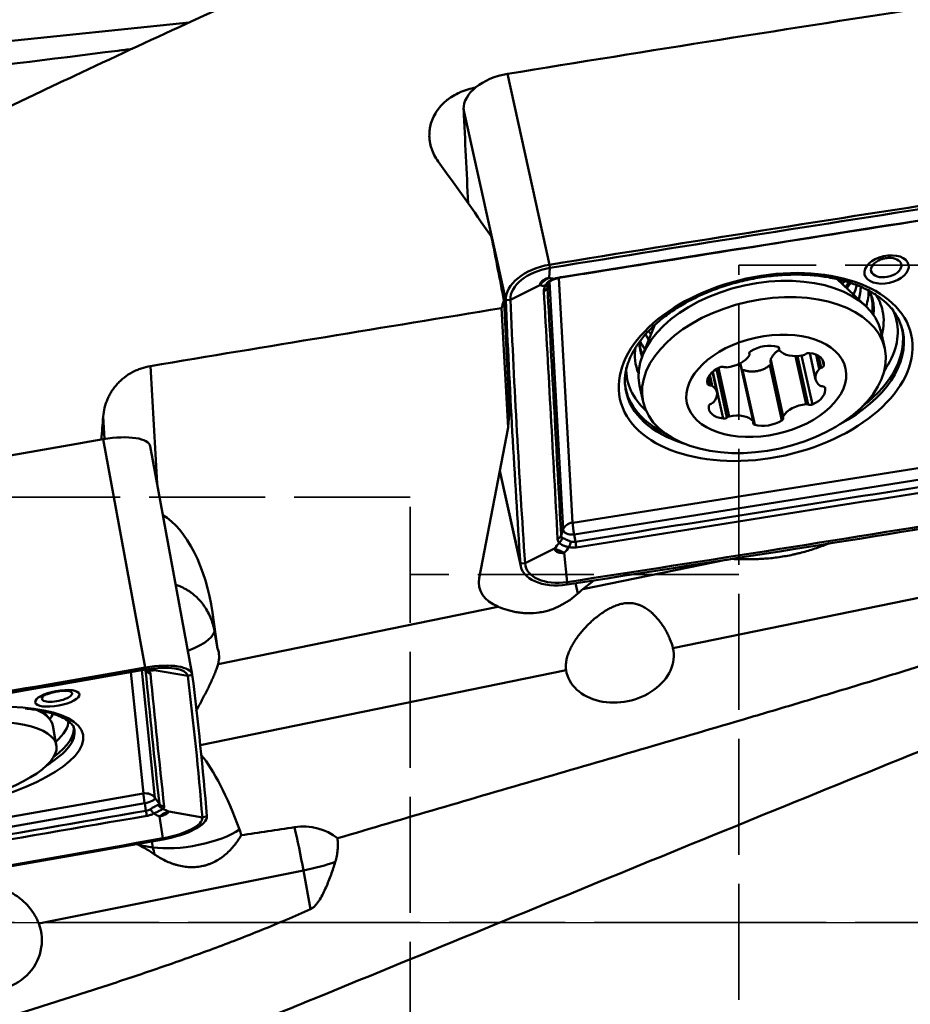
# Model space of a CAD drawing. Extents: x -35 to 108, y -52 to 80.
# Drawn here: x 51 to 74, y -2 to 23 of the extents above; entities that cross this region are included whole.
import ezdxf

# ---------------------------------------------------------------- set-up
doc = ezdxf.new("R2010")
doc.units = 0
doc.linetypes.add('DASH', pattern=[3.75, 3, -0.75])
doc.linetypes.add('LONGDASH_DASH', pattern=[10.5, 6, -0.75, 3, -0.75])
for name, color, linetype, lineweight in [('1', 4, 'Continuous', 50), ('4', 2, 'LONGDASH_DASH', 25), ('NOCUT', 7, 'Continuous', 25), ('SK3', 1, 'DASH', 35), ('SK4', 2, 'LONGDASH_DASH', 25)]:
    doc.layers.add(name, color=color, linetype=linetype, lineweight=lineweight)

msp = doc.modelspace()

# ---------------------------------------------------------------- linework, layer by layer
at = {"layer": '1'}
for p, q in [((55.279, 23.278), (44.75, 22.196)), ((63.515, 21.952), (64.603, 17.014)), ((62.382, 21.039), (63.47, 16.101)), ((64.61, 16.931), (64.59, 16.673)), ((64.61, 16.931), (64.603, 17.014)), ((64.955, 10.166), (64.599, 16.578)), ((64.841, 16.671), (65.193, 10.343)), ((64.904, 16.684), (64.908, 16.693)), ((72.786, 15.939), (72.043, 16.642)), ((63.591, 16.109), (64.353, 16.482)), ((64.576, 16.513), (64.547, 16.426)), ((63.591, 16.109), (63.47, 16.101)), ((63.361, 15.89), (63.533, 12.8)), ((67.315, 15.442), (67.006, 14.665)), ((73.273, 14.847), (73.18, 15.27)), ((70.528, 14.88), (70.542, 14.813)), ((70.535, 14.874), (70.544, 14.834)), ((69.77, 14.731), (69.774, 14.712)), ((69.778, 14.703), (69.771, 14.735)), ((70.323, 14.558), (70.646, 13.092)), ((70.964, 14.651), (71.239, 13.405)), ((71.019, 14.653), (71.296, 13.397)), ((71.122, 14.666), (71.401, 13.401)), ((71.334, 14.729), (71.484, 14.048)), ((71.5, 14.687), (71.581, 14.319)), ((71.564, 14.654), (71.632, 14.349)), ((71.666, 14.556), (71.698, 14.409)), ((54.282, 14.393), (54.451, 11.355)), ((68.918, 14.313), (69.193, 13.064)), ((68.972, 14.343), (69.249, 13.089)), ((69.543, 14.435), (69.866, 12.968)), ((69.875, 12.952), (69.553, 14.411)), ((69.598, 14.298), (69.912, 12.874)), ((70.297, 14.409), (70.611, 12.985)), ((70.319, 14.515), (70.64, 13.061)), ((68.712, 14.107), (68.759, 13.894)), ((68.749, 14.165), (68.812, 13.88)), ((68.933, 13.717), (68.818, 14.24)), ((68.823, 14.244), (69.09, 13.035)), ((66.93, 13.892), (67.023, 13.47)), ((53.09, 12.506), (53.058, 13.085)), ((62.785, 8.906), (63.533, 12.8)), ((53.06, 12.501), (54.148, 6.594)), ((55.36, 6.416), (54.272, 12.323)), ((65.202, 10.339), (75.541, 11.977)), ((63.317, 11.675), (63.858, 9.217)), ((63.319, 11.687), (63.849, 9.283)), ((75.58, 11.676), (65.241, 10.039)), ((64.955, 10.166), (64.903, 10.014)), ((65.241, 10.039), (65.274, 9.849)), ((63.969, 9.292), (64.731, 9.672)), ((65.062, 8.805), (64.985, 9.559)), ((79.689, 9.532), (67.795, 7.094)), ((63.969, 9.292), (63.849, 9.283)), ((65.466, 8.619), (69.21, 9.387)), ((65.062, 8.805), (65.063, 8.741)), ((65.275, 8.774), (65.333, 8.507)), ((65.466, 8.619), (65.748, 8.847)), ((56.03, 6.685), (63.27, 8.169)), ((56.019, 7.088), (55.887, 8.015)), ((55.937, 7.535), (55.887, 8.015)), ((55.937, 7.535), (56.019, 7.088)), ((54.1, 3.336), (53.775, 6.477)), ((54.056, 6.526), (54.398, 3.222)), ((54.136, 6.54), (54.154, 6.515)), ((54.153, 6.543), (54.148, 6.594)), ((55.246, 6.376), (54.375, 6.526)), ((55.246, 6.376), (55.362, 6.409)), ((65.031, 6.528), (55.569, 4.588)), ((51.672, 5.265), (51.516, 5.46)), ((51.846, 4.589), (51.753, 5.094)), ((43.753, 1.519), (54.092, 3.332)), ((54.131, 3.082), (43.792, 1.269)), ((54.131, 3.082), (54.164, 2.888)), ((54.398, 3.222), (54.511, 3.07)), ((55.624, 2.714), (54.753, 2.868)), ((54.605, 2.177), (54.516, 2.743)), ((55.624, 2.714), (55.74, 2.746)), ((54.344, 1.943), (54.316, 2.098)), ((54.605, 2.177), (54.607, 2.149)), ((53.986, 1.998), (54.344, 1.943)), ((58.24, 1.347), (51.392, -0.027)), ((58.421, 0.346), (58.24, 1.347))]:
    msp.add_line(p, q, dxfattribs=at)
for start, end in [(98.9988, 109.1987), (95.6558, 98.9988)]:
    msp.add_arc((73.398, 16.542), 0.65, start, end, dxfattribs=at)
for centre, major_axis, ratio, start_param, end_param in [((96.147, -465.689), (781.256, 172.16), 0.606584, 1.465372, 1.479328), ((63.564, 21.221), (1.172, 0.258), 0.606584, 1.479328, 3.036168), ((850.29, 142.375), (781.256, 172.16), 0.606584, 3.036168, 3.041153), ((60.241, 0), (-21.459, 37.797), 0.27341, 5.041053, 5.098969), ((97.235, -470.627), (-781.256, -172.16), 0.606584, 4.606964, 4.620921), ((97.237, -470.637), (-781.139, -172.134), 0.606584, 4.606964, 4.620921), ((63.019, 0), (-5.972, 38.247), 0.081574, 5.133485, 5.182311), ((73.31, 16.94), (0.39, 0.086), 0.606584, 1.95311, 6.283185), ((73.31, 16.94), (0.39, 0.086), 0.606584, 1.47235, 1.95311), ((73.31, 16.94), (0.39, 0.086), 0.606584, 1.298778, 1.47235), ((73.31, 16.94), (0.39, 0.086), 0.606584, 0, 1.298778), ((64.652, 16.283), (-1.172, -0.258), 0.606584, 4.620921, 6.177761), ((64.654, 16.273), (-1.055, -0.232), 0.606584, 4.620921, 6.177761), ((70.055, 14.581), (-3.125, -0.689), 0.606584, 3.141616, 6.28311), ((64.689, 16.84), (-0.057, 0.192), 0.344562, 2.835837, 3.15198), ((69.472, 17.639), (-3.481, -0.767), 0.606584, 2.294269, 2.315279), ((69.544, 17.316), (-3.19, -0.703), 0.606584, 2.394996, 2.43191), ((69.613, 17.002), (-3.004, -0.662), 0.606584, 2.498669, 2.562875), ((64.354, 16.463), (-0.2, -0.011), 0.793141, 2.064083, 2.832038), ((64.384, 16.594), (-0.181, 0.085), 0.587495, 2.417028, 3.212095), ((69.629, 16.927), (-2.991, -0.659), 0.606584, 2.519678, 2.595371), ((69.752, 16.37), (2.808, 0.619), 0.606584, 5.862726, 6.00341), ((69.819, 16.064), (-2.808, -0.619), 0.606584, 2.820093, 3.010159), ((69.819, 16.064), (2.809, 0.619), 0.606584, 5.961391, 6.146353), ((69.85, 15.927), (2.981, 0.657), 0.606584, 5.938713, 6.171485), ((69.959, 15.432), (3.004, 0.662), 0.606584, 0, 0.144634), ((56.549, 164.505), (-8.242, 175.175), 0.00115, 2.581625, 2.613229), ((851.378, 137.437), (-781.256, -172.16), 0.606584, 6.177761, 6.191717), ((851.38, 137.427), (-781.139, -172.134), 0.606584, 6.177761, 6.191717), ((69.942, 15.507), (2.991, 0.659), 0.606584, 0.013375, 0.028101), ((69.942, 15.507), (2.991, 0.659), 0.606584, 0, 0.013374), ((69.942, 15.507), (2.991, 0.659), 0.606584, 6.065554, 6.283185), ((69.959, 15.432), (3.004, 0.662), 0.606584, 6.080281, 6.283185), ((70.028, 15.119), (3.19, 0.703), 0.606584, 0, 0.243202), ((114.612, 0), (-220.25, -30.48), 0.104922, 4.932689, 4.975302), ((70.028, 15.119), (3.19, 0.703), 0.606584, 5.972485, 6.283185), ((70.099, 14.796), (3.481, 0.767), 0.606584, 0, 0.161717), ((70.099, 14.796), (3.481, 0.767), 0.606584, 5.699657, 6.283185), ((69.752, 16.37), (2.808, 0.619), 0.606584, 3.431035, 3.479239), ((70.161, 14.516), (3.577, 0.788), 0.606584, 5.15194, 6.283185), ((70.144, 14.59), (3.572, 0.787), 0.606584, 5.368808, 6.283185), ((70.144, 14.59), (3.572, 0.787), 0.606584, 0, 0.040078), ((70.161, 14.516), (3.577, 0.788), 0.606584, 0, 0.048815), ((69.85, 15.927), (2.981, 0.657), 0.606584, 3.264334, 3.400993), ((69.819, 16.064), (2.809, 0.619), 0.606584, 3.272188, 3.370166), ((69.819, 16.064), (-2.808, -0.619), 0.606584, 0.134522, 0.228083), ((70.028, 15.119), (3.19, 0.703), 0.606584, 2.907469, 3.25108), ((69.959, 15.432), (3.004, 0.662), 0.606584, 3.008392, 3.21721), ((69.942, 15.507), (2.991, 0.659), 0.606584, 3.121097, 3.242441), ((69.864, 14.742), (0.0931, 0.0205), 0.606584, 2.104615, 3.304945), ((70.172, 14.539), (0.587, 0.129), 0.606584, 0.840085, 2.104615), ((70.453, 14.835), (0.0931, 0.0205), 0.606584, 5.922939, 7.12327), ((70.636, 14.833), (0.0931, 0.0205), 0.606584, 2.781347, 3.458079), ((71.084, 15.03), (0.587, 0.129), 0.606584, 3.458079, 4.722609), ((69.222, 14.735), (0.587, 0.129), 0.606584, 4.505276, 5.769806), ((69.684, 14.683), (0.0931, 0.0205), 0.606584, 5.769806, 6.446538), ((71.155, 14.732), (0.0931, 0.0205), 0.606584, 4.722609, 5.399341), ((71.293, 14.67), (0.0931, 0.0205), 0.606584, 1.057417, 2.257748), ((71.108, 14.356), (0.587, 0.129), 0.606584, 6.076073, 7.340603), ((70.099, 14.796), (3.481, 0.767), 0.606584, 2.99131, 3.553851), ((69.273, 14.066), (0.587, 0.129), 0.606584, 1.887282, 3.151812), ((69.057, 14.316), (0.0931, 0.0205), 0.606584, 0.686952, 1.887282), ((69.185, 14.42), (0.0931, 0.0205), 0.606584, 3.828544, 4.505276), ((72.071, 14.177), (0.587, 0.129), 0.606584, 2.410881, 3.675411), ((71.659, 14.296), (0.0931, 0.0205), 0.606584, 1.734149, 2.410881), ((71.604, 14.401), (0.0931, 0.0205), 0.606584, 4.875742, 6.076073), ((70.144, 14.59), (3.572, 0.787), 0.606584, 3.10156, 3.799975), ((70.161, 14.516), (3.577, 0.788), 0.606584, 3.10156, 3.121097), ((70.161, 14.516), (3.577, 0.788), 0.606584, 3.121097, 3.96216), ((68.78, 13.954), (0.0931, 0.0205), 0.606584, 3.151812, 4.352143), ((68.738, 13.834), (0.0931, 0.0205), 0.606584, 0.533818, 1.21055), ((68.346, 13.587), (0.587, 0.129), 0.606584, 5.552474, 6.817004), ((71.144, 13.699), (0.587, 0.129), 0.606584, 5.028875, 6.293405), ((71.679, 13.931), (0.0931, 0.0205), 0.606584, 3.675411, 4.352143), ((71.637, 13.811), (0.0931, 0.0205), 0.606584, 0.01022, 1.21055), ((69.31, 13.409), (0.587, 0.129), 0.606584, 2.93448, 4.19901), ((68.813, 13.364), (0.0931, 0.0205), 0.606584, 1.734149, 2.93448), ((68.758, 13.469), (0.0931, 0.0205), 0.606584, 4.875742, 5.552474), ((71.195, 13.03), (0.587, 0.129), 0.606584, 1.363684, 2.628214), ((71.232, 13.345), (0.0931, 0.0205), 0.606584, 0.686952, 1.363684), ((71.36, 13.448), (0.0931, 0.0205), 0.606584, 3.828544, 5.028875), ((55.339, 0), (-1.947, -38.25), 0.081684, 4.367405, 4.383854), ((64.695, 17.849), (-1.092, -6.128), 0.074588, 5.583637, 5.69378), ((69.125, 13.094), (0.0931, 0.0205), 0.606584, 4.19901, 5.399341), ((69.262, 13.033), (0.0931, 0.0205), 0.606584, 1.581016, 2.257748), ((69.333, 12.735), (0.587, 0.129), 0.606584, 0.316486, 1.581016), ((70.553, 13.023), (0.0931, 0.0205), 0.606584, 5.246207, 6.446538), ((70.733, 13.082), (0.0931, 0.0205), 0.606584, 2.628214, 3.304945), ((69.965, 12.93), (0.0931, 0.0205), 0.606584, 2.781347, 3.981677), ((69.782, 12.931), (0.0931, 0.0205), 0.606584, 5.922939, 6.599671), ((70.245, 13.226), (0.587, 0.129), 0.606584, 3.981677, 5.246207), ((74.698, -250.902), (786.762, 144.933), 0.328885, 1.537741, 1.551697), ((53.092, 12.105), (1.18, 0.217), 0.328885, 6.264086, 7.820926), ((54.407, 7.787), (-0.399, 2.892), 0.512907, 4.720494, 5.893497), ((43.427, 498.114), (-781.139, -172.134), 0.606584, 1.465372, 1.479328), ((43.424, 498.124), (-781.256, -172.16), 0.606584, 1.465372, 1.479328), ((65.244, 10.11), (0.3, 0.017), 0.79117, 1.698911, 2.833375), ((65.202, 10.345), (0.00867, 0.00191), 0.606584, 3.043146, 4.613942), ((65.253, 10.106), (-0.047, 0.296), 0.078141, 0.654099, 1.788563), ((64.71, 10.052), (-0.2, -0.011), 0.78919, 2.066743, 2.834698), ((64.753, 9.956), (-0.134, -0.148), 0.837531, 1.420388, 2.215455), ((65.231, 10.21), (-0.274, -0.06), 0.606584, 6.184739, 7.755535), ((65.079, 9.81), (-0.048, -0.194), 0.298814, 1.098014, 1.893081), ((65.266, 9.803), (0.032, -0.197), 0.07887, 1.020347, 1.788302), ((65.03, 9.475), (-1.172, -0.258), 0.606584, 6.191717, 7.748557), ((65.032, 9.465), (-1.055, -0.232), 0.606584, 6.191717, 7.748557), ((64.252, 8.994), (1.465, 0.323), 0.606584, 2.886066, 3.853169), ((65.722, 7.455), (-1.364, -1.569), 0.490296, 4.363658, 4.450115), ((54.46, 7.321), (1.475, 0.272), 0.328885, 5.214289, 6.28318), ((54.579, 6.674), (-1.462, -0.34), 0.637809, 2.803801, 3.222534), ((66.42, 6.778), (-1.379, -0.302), 0.760777, 6.234259, 9.439008), ((54.18, 6.199), (-1.18, -0.217), 0.328885, 3.122493, 4.679334), ((54.182, 6.187), (-1.062, -0.196), 0.328885, 3.122493, 4.679334), ((75.786, -256.809), (-786.762, -144.933), 0.328885, 4.679334, 4.69329), ((75.788, -256.821), (-786.644, -144.911), 0.328885, 4.679334, 4.69329), ((54.27, 6.692), (-0.125, -0.156), 0.809648, 6.268974, 6.846812), ((54.318, 6.625), (-0.199, -0.02), 0.945019, 0.515852, 1.283807), ((-732.165, -133.568), (-786.644, -144.911), 0.328885, 3.108537, 3.122493), ((-732.167, -133.556), (-786.762, -144.933), 0.328885, 3.108537, 3.122493), ((51.861, 5.857), (0.392, 0.072), 0.328885, 2.68384, 6.283185), ((51.861, 5.857), (0.392, 0.072), 0.328885, 0, 0.46342), ((48.606, 4.515), (-3.147, -0.58), 0.328885, 3.14163, 3.633289), ((48.579, 5.047), (3.213, 0.592), 0.328885, 5.94825, 6.070576), ((48.699, 4.009), (-3.147, -0.58), 0.328885, 2.057388, 6.283185), ((48.65, 4.66), (3.506, 0.646), 0.328885, 5.784102, 6.218721), ((48.695, 4.414), (3.597, 0.663), 0.328885, 0, 0.018297), ((48.711, 4.327), (3.602, 0.664), 0.328885, 5.580586, 6.283185), ((48.695, 4.414), (3.597, 0.663), 0.328885, 5.679644, 6.283185), ((48.711, 4.327), (3.602, 0.664), 0.328885, 0, 0.018494), ((56.093, -1.542), (-1.164, 6.26), 0.235558, 5.349097, 5.882446), ((54.091, 3.335), (0.00873, 0.00161), 0.328885, 4.686312, 6.257108), ((54.143, 3.053), (-0.052, 0.295), 0.024624, 0.335228, 1.469692), ((54.152, 3.058), (0.298, 0.031), 0.944049, 0.511063, 1.645527), ((54.121, 3.174), (-0.276, -0.051), 0.328885, 1.544719, 3.115515), ((54.675, 3.18), (-0.199, -0.022), 0.943068, 0.50636, 1.274315), ((54.156, 2.907), (0.034, -0.197), 0.024966, 0.701821, 1.469776), ((54.335, 2.966), (-0.091, 0.178), 0.311116, 1.599973, 2.395039), ((54.639, 3.126), (-0.098, 0.174), 0.890738, 1.571114, 2.36618), ((54.561, 2.53), (-1.062, -0.196), 0.328885, 1.551697, 3.108537), ((54.558, 2.541), (-1.18, -0.217), 0.328885, 1.551697, 3.108537), ((55.353, 2.474), (-1.475, -0.272), 0.328885, 0.759321, 2.497541), ((55.429, 2.032), (-1.201, -0.206), 0.858344, 3.158717, 3.302134), ((45.889, -0.794), (-27.691, -4.77), 0.045821, 4.251594, 4.306305), ((58.167, 1.321), (1.325, 0.227), 0.858344, 0.634284, 1.545111), ((58.109, 1.658), (-0.295, 1.471), 0.045406, 4.490353, 5.282998), ((21.977, 263.613), (-786.644, -144.911), 0.328885, 1.537741, 1.551697), ((21.975, 263.624), (-786.762, -144.933), 0.328885, 1.537741, 1.551697), ((53.713, 0.776), (-1.212, 1.115), 0.711468, 5.102762, 5.146695), ((55.353, 2.474), (0.226, 1.483), 0.684955, 2.039133, 2.176108), ((58.109, 1.658), (-1.476, -0.267), 0.219599, 1.619254, 2.231864), ((50.222, -0.5), (-1.028, -0.737), 0.96656, 5.654999, 9.17919)]:
    msp.add_ellipse(centre, major_axis=major_axis, ratio=ratio, start_param=start_param, end_param=end_param, dxfattribs=at)
for centre, major_axis, ratio in [((70.193, 14.369), (-3.768, -0.83), 0.606584), ((73.321, 16.891), (-0.569, -0.125), 0.606584), ((70.148, 14.159), (-3.125, -0.689), 0.606584), ((70.209, 13.882), (-2.051, -0.452), 0.606584), ((51.872, 5.798), (-0.573, -0.106), 0.328885), ((48.744, 4.151), (-3.795, -0.699), 0.328885)]:
    msp.add_ellipse(centre, major_axis=major_axis, ratio=ratio, dxfattribs=at)
for points, knots in [([(66.716, 28.135), (62.877, 26.637), (59.043, 25.001), (54.24, 22.805), (53.039, 22.246), (51.836, 21.677), (51.355, 21.448), (51.115, 21.333), (50.393, 20.987), (47.989, 19.827), (45.592, 18.63), (39.846, 15.695), (36.026, 13.656), (30.291, 10.508), (28.378, 9.444), (25.505, 7.83), (24.547, 7.289), (22.628, 6.202), (21.667, 5.658), (20.704, 5.113)], [0, 0, 0, 0, 0.25, 0.25, 0.3125, 0.328125, 0.328125, 0.34375, 0.34375, 0.375, 0.5, 0.5, 0.75, 0.75, 0.875, 0.875, 0.9375, 0.9375, 1, 1, 1, 1]), ([(48.234, 21.901), (49.966, 22.118), (51.7, 22.335), (53.562, 22.566), (53.688, 22.582), (53.815, 22.598)], [0, 0, 0, 0, 0.932129, 0.932129, 1, 1, 1, 1]), ([(61.723, 19.685), (61.684, 19.738), (61.65, 19.794), (61.591, 19.908), (61.567, 19.966), (61.543, 20.042), (61.538, 20.057), (61.53, 20.087), (61.526, 20.103), (61.515, 20.149), (61.509, 20.179), (61.496, 20.271), (61.492, 20.333), (61.495, 20.426), (61.497, 20.456), (61.502, 20.503), (61.504, 20.518), (61.509, 20.549), (61.512, 20.564), (61.527, 20.64), (61.544, 20.7), (61.589, 20.816), (61.617, 20.873), (61.682, 20.984), (61.756, 21.089), (61.848, 21.183), (61.91, 21.239), (61.923, 21.25), (61.949, 21.272), (61.963, 21.282), (62.003, 21.313), (62.031, 21.333), (62.116, 21.389), (62.177, 21.423), (62.271, 21.469), (62.304, 21.483), (62.353, 21.503), (62.37, 21.509), (62.404, 21.522), (62.421, 21.528), (62.506, 21.555), (62.575, 21.573), (62.652, 21.588), (62.658, 21.59), (62.663, 21.591)], [0, 0, 0, 0, 0.076442, 0.076442, 0.152885, 0.152885, 0.171995, 0.171995, 0.191106, 0.191106, 0.229327, 0.229327, 0.305769, 0.305769, 0.343991, 0.343991, 0.363101, 0.363101, 0.382212, 0.382212, 0.458654, 0.458654, 0.535097, 0.535097, 0.611539, 0.687981, 0.687981, 0.707092, 0.707092, 0.726202, 0.726202, 0.764424, 0.764424, 0.840866, 0.840866, 0.879087, 0.879087, 0.898198, 0.898198, 0.917308, 0.917308, 0.993751, 0.993751, 1, 1, 1, 1]), ([(64.904, 16.684), (65.178, 16.728), (68.587, 17.275), (72.033, 17.823), (75.208, 18.316), (75.243, 18.321)], [0, 0, 0, 0, 0.079326, 0.989966, 1, 1, 1, 1]), ([(64.59, 16.673), (64.578, 16.669), (64.567, 16.663), (64.544, 16.652), (64.533, 16.647), (64.501, 16.627), (64.48, 16.613), (64.44, 16.581), (64.421, 16.563), (64.394, 16.534), (64.385, 16.524), (64.369, 16.504), (64.361, 16.493), (64.353, 16.482)], [0, 0, 0, 0, 0.125, 0.125, 0.25, 0.25, 0.5, 0.5, 0.75, 0.75, 0.875, 0.875, 1, 1, 1, 1]), ([(64.353, 16.482), (64.353, 16.485), (64.353, 16.487), (64.354, 16.492), (64.355, 16.5), (64.356, 16.508), (64.361, 16.523), (64.366, 16.534), (64.377, 16.554), (64.385, 16.563), (64.397, 16.578), (64.402, 16.583), (64.412, 16.592), (64.417, 16.596), (64.433, 16.609), (64.445, 16.618), (64.464, 16.629), (64.471, 16.633), (64.484, 16.639), (64.491, 16.643), (64.512, 16.652), (64.527, 16.657), (64.55, 16.664), (64.558, 16.666), (64.57, 16.669), (64.574, 16.67), (64.582, 16.672), (64.586, 16.672), (64.59, 16.673)], [0, 0, 0, 0, 0.03125, 0.03125, 0.0625, 0.125, 0.125, 0.25, 0.25, 0.375, 0.375, 0.4375, 0.4375, 0.5, 0.5, 0.625, 0.625, 0.6875, 0.6875, 0.75, 0.75, 0.875, 0.875, 0.9375, 0.9375, 0.96875, 0.96875, 1, 1, 1, 1]), ([(64.487, 16.46), (64.495, 16.483), (64.507, 16.504), (64.529, 16.533), (64.537, 16.543), (64.55, 16.557), (64.555, 16.561), (64.565, 16.57), (64.57, 16.574), (64.595, 16.595), (64.618, 16.609), (64.655, 16.627), (64.668, 16.633), (64.696, 16.643), (64.709, 16.647), (64.724, 16.651)], [0, 0, 0, 0, 0.25, 0.25, 0.375, 0.375, 0.4375, 0.4375, 0.5, 0.5, 0.75, 0.75, 0.875, 0.875, 1, 1, 1, 1]), ([(64.566, 16.509), (64.568, 16.513), (64.581, 16.544), (64.627, 16.593), (64.695, 16.637), (64.742, 16.646), (64.747, 16.647)], [0, 0, 0, 0, 0.072264, 0.531371, 0.94841, 1, 1, 1, 1]), ([(64.724, 16.651), (64.753, 16.66), (64.783, 16.668), (64.844, 16.682), (64.876, 16.688), (64.908, 16.693)], [0, 0, 0, 0, 0.5, 0.5, 1, 1, 1, 1]), ([(66.581, 13.778), (66.567, 13.833), (66.544, 13.977), (66.562, 14.22), (66.636, 14.503), (66.767, 14.786), (66.952, 15.065), (67.187, 15.335), (67.47, 15.593), (67.796, 15.834), (68.16, 16.055), (68.556, 16.251), (68.979, 16.419), (69.422, 16.556), (69.876, 16.66), (70.335, 16.729), (70.792, 16.762), (71.237, 16.759), (71.665, 16.719), (72.068, 16.644), (72.439, 16.536), (72.772, 16.398), (73.063, 16.231), (73.307, 16.039), (73.502, 15.827), (73.636, 15.615), (73.688, 15.471), (73.705, 15.407)], [0, 0, 0, 0, 0.027095, 0.069989, 0.112292, 0.153847, 0.194873, 0.235626, 0.27628, 0.316919, 0.357583, 0.398292, 0.439043, 0.479827, 0.520629, 0.561432, 0.602213, 0.642954, 0.683639, 0.724255, 0.764797, 0.805281, 0.845745, 0.886262, 0.926997, 0.968197, 1, 1, 1, 1]), ([(64.456, 16.329), (64.455, 16.349), (64.457, 16.37), (64.468, 16.414), (64.476, 16.437), (64.487, 16.46)], [0, 0, 0, 0, 0.5, 0.5, 1, 1, 1, 1]), ([(64.559, 16.493), (64.556, 16.485), (64.553, 16.477), (64.548, 16.453), (64.546, 16.439), (64.547, 16.426)], [0, 0, 0, 0, 0.338148, 0.338148, 1, 1, 1, 1]), ([(70.546, 14.811), (70.52, 14.797), (70.496, 14.781), (70.462, 14.754), (70.451, 14.745), (70.429, 14.724), (70.419, 14.714), (70.39, 14.681), (70.374, 14.658), (70.345, 14.609), (70.332, 14.584), (70.323, 14.558)], [0, 0, 0, 0, 0.244618, 0.244618, 0.370515, 0.370515, 0.496412, 0.496412, 0.748206, 0.748206, 1, 1, 1, 1]), ([(70.323, 14.558), (70.319, 14.549), (70.317, 14.539), (70.318, 14.525), (70.318, 14.52), (70.319, 14.515)], [0, 0, 0, 0, 0.660177, 0.660177, 1, 1, 1, 1]), ([(54.282, 14.393), (54.199, 14.379), (54.119, 14.359), (54.002, 14.319), (53.963, 14.304), (53.906, 14.28), (53.888, 14.271), (53.851, 14.253), (53.832, 14.244), (53.741, 14.195), (53.673, 14.151), (53.577, 14.077), (53.546, 14.051), (53.501, 14.01), (53.487, 13.996), (53.458, 13.967), (53.444, 13.953), (53.376, 13.878), (53.327, 13.816), (53.262, 13.716), (53.242, 13.682), (53.214, 13.63), (53.205, 13.612), (53.187, 13.577), (53.179, 13.558), (53.139, 13.467), (53.114, 13.393), (53.077, 13.241), (53.064, 13.164), (53.058, 13.085)], [0, 0, 0, 0, 0.125, 0.125, 0.1875, 0.1875, 0.21875, 0.21875, 0.25, 0.25, 0.375, 0.375, 0.4375, 0.4375, 0.46875, 0.46875, 0.5, 0.5, 0.625, 0.625, 0.6875, 0.6875, 0.71875, 0.71875, 0.75, 0.75, 0.875, 0.875, 1, 1, 1, 1]), ([(69.573, 14.315), (69.574, 14.314), (69.575, 14.313), (69.582, 14.306), (69.59, 14.302), (69.598, 14.298)], [0, 0, 0, 0, 0.137082, 0.137082, 1, 1, 1, 1]), ([(69.598, 14.298), (69.625, 14.287), (69.68, 14.269), (69.739, 14.259), (69.785, 14.254), (69.8, 14.253), (69.831, 14.252), (69.847, 14.252), (69.893, 14.253), (69.925, 14.256), (69.972, 14.264), (69.988, 14.267), (70.019, 14.273), (70.034, 14.277), (70.079, 14.291), (70.109, 14.301), (70.153, 14.32), (70.167, 14.327), (70.195, 14.341), (70.209, 14.349), (70.248, 14.373), (70.274, 14.39), (70.297, 14.409)], [0, 0, 0, 0, 0.125, 0.25, 0.25, 0.3125, 0.3125, 0.375, 0.375, 0.5, 0.5, 0.5625, 0.5625, 0.625, 0.625, 0.75, 0.75, 0.8125, 0.8125, 0.875, 0.875, 1, 1, 1, 1]), ([(70.297, 14.409), (70.305, 14.415), (70.311, 14.422), (70.319, 14.433), (70.321, 14.437), (70.324, 14.445), (70.326, 14.449), (70.328, 14.457), (70.329, 14.461), (70.33, 14.468), (70.33, 14.472), (70.33, 14.475)], [0, 0, 0, 0, 0.346079, 0.346079, 0.519118, 0.519118, 0.692158, 0.692158, 0.865197, 0.865197, 1, 1, 1, 1]), ([(88.44, 10.05), (85.567, 8.955), (82.7, 7.835), (76.968, 5.558), (74.105, 4.401), (68.374, 2.069), (65.508, 0.894), (61.201, -0.871), (59.404, -1.607), (57.606, -2.342), (56.886, -2.636), (56.526, -2.783), (55.446, -3.223), (54.726, -3.515), (51.128, -4.976), (48.252, -6.132), (42.501, -8.404), (39.624, -9.519), (36.384, -10.742), (36.024, -10.878), (35.304, -11.148), (34.224, -11.551), (33.145, -11.95), (30.987, -12.74), (29.549, -13.258), (25.234, -14.784), (22.358, -15.762), (19.48, -16.694)], [0, 0, 0, 0, 0.125, 0.125, 0.25, 0.25, 0.375, 0.375, 0.4375, 0.453125, 0.453125, 0.46875, 0.46875, 0.5, 0.5, 0.625, 0.625, 0.75, 0.75, 0.765625, 0.765625, 0.78125, 0.8125, 0.8125, 0.875, 0.875, 1, 1, 1, 1]), ([(64.903, 10.014), (64.904, 10.001), (64.907, 9.989), (64.917, 9.969), (64.924, 9.961), (64.933, 9.955)], [0, 0, 0, 0, 0.5, 0.5, 1, 1, 1, 1]), ([(64.933, 9.955), (64.938, 9.951), (64.944, 9.948), (64.957, 9.94), (64.964, 9.936), (64.986, 9.924), (65.003, 9.916), (65.031, 9.904), (65.041, 9.9), (65.061, 9.891), (65.071, 9.887), (65.103, 9.875), (65.126, 9.866), (65.149, 9.858)], [0, 0, 0, 0, 0.125, 0.125, 0.25, 0.25, 0.5, 0.5, 0.625, 0.625, 0.75, 0.75, 1, 1, 1, 1]), ([(88.45, 9.987), (86.831, 9.102), (85.29, 8.148), (83.117, 6.595), (82.415, 6.057), (81.06, 4.938), (80.407, 4.356), (79.702, 3.676), (79.624, 3.6), (79.469, 3.448), (79.238, 3.219), (78.71, 2.679), (78.275, 2.207), (77.431, 1.252), (76.899, 0.599), (75.898, -0.736), (75.427, -1.419), (74.544, -2.812), (74.131, -3.523), (73.744, -4.246)], [0, 0, 0, 0, 0.25, 0.25, 0.375, 0.375, 0.5, 0.5, 0.515625, 0.515625, 0.53125, 0.5625, 0.625, 0.625, 0.75, 0.75, 0.875, 0.875, 1, 1, 1, 1]), ([(64.856, 9.823), (64.843, 9.834), (64.832, 9.848), (64.818, 9.88), (64.814, 9.898), (64.813, 9.918)], [0, 0, 0, 0, 0.5, 0.5, 1, 1, 1, 1]), ([(65.109, 9.709), (65.08, 9.714), (65.052, 9.721), (65.013, 9.732), (65.001, 9.736), (64.983, 9.742), (64.977, 9.745), (64.965, 9.749), (64.959, 9.752), (64.932, 9.764), (64.913, 9.775), (64.888, 9.792), (64.881, 9.798), (64.867, 9.81), (64.861, 9.816), (64.856, 9.823)], [0, 0, 0, 0, 0.25, 0.25, 0.375, 0.375, 0.4375, 0.4375, 0.5, 0.5, 0.75, 0.75, 0.875, 0.875, 1, 1, 1, 1]), ([(65.296, 9.702), (65.264, 9.697), (65.233, 9.695), (65.17, 9.698), (65.139, 9.702), (65.109, 9.709)], [0, 0, 0, 0, 0.5, 0.5, 1, 1, 1, 1]), ([(65.149, 9.858), (65.169, 9.852), (65.19, 9.848), (65.232, 9.844), (65.253, 9.845), (65.274, 9.849)], [0, 0, 0, 0, 0.5, 0.5, 1, 1, 1, 1]), ([(71.835, 9.808), (71.81, 9.798), (71.786, 9.788), (71.65, 9.735), (71.537, 9.694), (71.308, 9.62), (71.192, 9.586), (71.044, 9.549), (71.015, 9.542), (70.955, 9.528), (70.866, 9.508), (70.777, 9.49), (70.598, 9.458), (70.36, 9.424), (70.121, 9.406), (69.943, 9.398), (69.883, 9.396), (69.794, 9.394), (69.764, 9.394), (69.705, 9.394), (69.675, 9.394), (69.527, 9.395), (69.409, 9.398), (69.294, 9.404)], [0, 0, 0, 0, 0.030823, 0.030823, 0.169277, 0.169277, 0.307731, 0.307731, 0.342344, 0.342344, 0.376958, 0.446185, 0.446185, 0.584639, 0.723092, 0.723092, 0.792319, 0.792319, 0.826933, 0.826933, 0.861546, 0.861546, 1, 1, 1, 1]), ([(64.985, 9.559), (64.981, 9.559), (64.977, 9.558), (64.969, 9.558), (64.957, 9.557), (64.945, 9.557), (64.922, 9.557), (64.907, 9.558), (64.877, 9.561), (64.863, 9.564), (64.843, 9.569), (64.837, 9.571), (64.824, 9.575), (64.818, 9.578), (64.801, 9.586), (64.79, 9.592), (64.776, 9.601), (64.772, 9.605), (64.763, 9.612), (64.76, 9.616), (64.749, 9.628), (64.744, 9.636), (64.737, 9.649), (64.736, 9.654), (64.734, 9.661), (64.733, 9.663), (64.732, 9.668), (64.731, 9.67), (64.731, 9.672)], [0, 0, 0, 0, 0.03125, 0.03125, 0.0625, 0.125, 0.125, 0.25, 0.25, 0.375, 0.375, 0.4375, 0.4375, 0.5, 0.5, 0.625, 0.625, 0.6875, 0.6875, 0.75, 0.75, 0.875, 0.875, 0.9375, 0.9375, 0.96875, 0.96875, 1, 1, 1, 1]), ([(64.731, 9.672), (64.74, 9.669), (64.748, 9.666), (64.767, 9.659), (64.776, 9.656), (64.805, 9.644), (64.826, 9.635), (64.869, 9.616), (64.891, 9.606), (64.925, 9.589), (64.937, 9.583), (64.961, 9.571), (64.973, 9.565), (64.985, 9.559)], [0, 0, 0, 0, 0.125, 0.125, 0.25, 0.25, 0.5, 0.5, 0.75, 0.75, 0.875, 0.875, 1, 1, 1, 1]), ([(54.943, 8.736), (54.975, 8.725), (55.006, 8.713), (55.091, 8.677), (55.143, 8.651), (55.22, 8.607), (55.245, 8.591), (55.295, 8.559), (55.319, 8.542), (55.389, 8.489), (55.434, 8.451), (55.519, 8.371), (55.559, 8.328), (55.616, 8.259), (55.634, 8.236), (55.669, 8.189), (55.686, 8.164), (55.734, 8.091), (55.763, 8.04), (55.802, 7.961), (55.814, 7.934), (55.838, 7.88), (55.849, 7.852), (55.869, 7.796), (55.878, 7.768), (55.896, 7.711), (55.903, 7.683), (55.911, 7.654)], [0, 0, 0, 0, 0.067055, 0.067055, 0.183673, 0.183673, 0.241982, 0.241982, 0.300291, 0.300291, 0.41691, 0.41691, 0.533528, 0.533528, 0.591837, 0.591837, 0.650146, 0.650146, 0.766764, 0.766764, 0.825073, 0.825073, 0.883382, 0.883382, 0.941691, 0.941691, 1, 1, 1, 1]), ([(59.119, 2.178), (60.858, 2.692), (62.599, 3.201), (65.212, 3.963), (66.082, 4.216), (67.824, 4.725), (68.694, 4.98), (69.999, 5.365), (70.434, 5.494), (71.303, 5.753), (71.737, 5.883), (72.605, 6.145), (73.039, 6.277), (73.905, 6.544), (74.337, 6.679), (75.2, 6.953), (75.631, 7.092), (76.489, 7.377), (76.918, 7.523), (77.77, 7.825), (78.194, 7.98), (78.826, 8.224), (79.036, 8.307), (79.454, 8.477), (79.663, 8.563), (79.871, 8.652)], [0, 0, 0, 0, 0.25, 0.25, 0.375, 0.375, 0.5, 0.5, 0.5625, 0.5625, 0.625, 0.625, 0.6875, 0.6875, 0.75, 0.75, 0.8125, 0.8125, 0.875, 0.875, 0.9375, 0.9375, 0.96875, 0.96875, 1, 1, 1, 1]), ([(65.333, 8.507), (65.269, 8.45), (65.199, 8.394), (65.087, 8.315), (65.048, 8.29), (64.987, 8.253), (64.967, 8.241), (64.925, 8.218), (64.904, 8.207), (64.798, 8.152), (64.71, 8.114), (64.573, 8.069), (64.526, 8.056), (64.431, 8.033), (64.383, 8.024), (64.24, 8.003), (64.145, 7.997), (64.025, 7.999), (64.001, 8), (63.953, 8.002), (63.93, 8.004), (63.859, 8.011), (63.767, 8.023), (63.677, 8.041), (63.612, 8.056), (63.59, 8.062), (63.547, 8.073), (63.525, 8.079), (63.421, 8.111), (63.342, 8.139), (63.27, 8.169)], [0, 0, 0, 0, 0.125, 0.125, 0.1875, 0.1875, 0.21875, 0.21875, 0.25, 0.25, 0.375, 0.375, 0.4375, 0.4375, 0.5, 0.5, 0.625, 0.625, 0.65625, 0.65625, 0.6875, 0.6875, 0.75, 0.8125, 0.8125, 0.84375, 0.84375, 0.875, 0.875, 1, 1, 1, 1]), ([(65.031, 6.528), (65.025, 6.567), (65.023, 6.608), (65.025, 6.67), (65.028, 6.702), (65.032, 6.734), (65.035, 6.755), (65.037, 6.766), (65.047, 6.82), (65.058, 6.862), (65.085, 6.947), (65.101, 6.989), (65.129, 7.051), (65.138, 7.072), (65.158, 7.113), (65.169, 7.134), (65.201, 7.194), (65.224, 7.233), (65.298, 7.349), (65.352, 7.423), (65.439, 7.53), (65.469, 7.565), (65.531, 7.633), (65.562, 7.666), (65.658, 7.762), (65.726, 7.823), (65.831, 7.909), (65.867, 7.937), (65.94, 7.99), (65.978, 8.016), (66.035, 8.053), (66.055, 8.065), (66.094, 8.089), (66.114, 8.1), (66.175, 8.133), (66.216, 8.153), (66.279, 8.181), (66.3, 8.189), (66.343, 8.205), (66.365, 8.213), (66.431, 8.234), (66.475, 8.244), (66.543, 8.256), (66.566, 8.259), (66.612, 8.262), (66.635, 8.263), (66.704, 8.263), (66.749, 8.259), (66.815, 8.247), (66.848, 8.239), (66.88, 8.229), (66.902, 8.222), (66.913, 8.218), (66.965, 8.198), (67.006, 8.179), (67.084, 8.135), (67.122, 8.11), (67.176, 8.07), (67.194, 8.056), (67.229, 8.027), (67.246, 8.012), (67.296, 7.966), (67.328, 7.933), (67.39, 7.866), (67.419, 7.831), (67.462, 7.777), (67.476, 7.759), (67.503, 7.721), (67.516, 7.703), (67.554, 7.646), (67.578, 7.607), (67.623, 7.53), (67.644, 7.49), (67.674, 7.431), (67.683, 7.411), (67.701, 7.37), (67.71, 7.35), (67.751, 7.25), (67.777, 7.172), (67.795, 7.094)], [0, 0, 0, 0, 0.03125, 0.03125, 0.046875, 0.054688, 0.054688, 0.0625, 0.0625, 0.09375, 0.09375, 0.125, 0.125, 0.140625, 0.140625, 0.15625, 0.15625, 0.1875, 0.1875, 0.25, 0.25, 0.28125, 0.28125, 0.3125, 0.3125, 0.375, 0.375, 0.40625, 0.40625, 0.4375, 0.4375, 0.453125, 0.453125, 0.46875, 0.46875, 0.5, 0.5, 0.515625, 0.515625, 0.53125, 0.53125, 0.5625, 0.5625, 0.578125, 0.578125, 0.59375, 0.59375, 0.625, 0.625, 0.640625, 0.648438, 0.648438, 0.65625, 0.65625, 0.6875, 0.6875, 0.71875, 0.71875, 0.734375, 0.734375, 0.75, 0.75, 0.78125, 0.78125, 0.8125, 0.8125, 0.828125, 0.828125, 0.84375, 0.84375, 0.875, 0.875, 0.90625, 0.90625, 0.921875, 0.921875, 0.9375, 0.9375, 1, 1, 1, 1]), ([(55.911, 7.654), (55.915, 7.634), (55.92, 7.614), (55.927, 7.584), (55.929, 7.574), (55.933, 7.554), (55.935, 7.544), (55.937, 7.535)], [0, 0, 0, 0, 0.5, 0.5, 0.75, 0.75, 1, 1, 1, 1]), ([(56.03, 6.685), (56.021, 6.651), (56.009, 6.615), (55.983, 6.54), (55.969, 6.502), (55.937, 6.421), (55.919, 6.38), (55.891, 6.316), (55.882, 6.294), (55.862, 6.25), (55.852, 6.229), (55.801, 6.119), (55.756, 6.029), (55.686, 5.891), (55.662, 5.845), (55.625, 5.775), (55.612, 5.752), (55.587, 5.705), (55.575, 5.682), (55.537, 5.612), (55.512, 5.565), (55.477, 5.501), (55.468, 5.484), (55.459, 5.467)], [0, 0, 0, 0, 0.106789, 0.106789, 0.213578, 0.213578, 0.320367, 0.320367, 0.373762, 0.373762, 0.427156, 0.427156, 0.640735, 0.640735, 0.747524, 0.747524, 0.800918, 0.800918, 0.854313, 0.854313, 0.961102, 0.961102, 1, 1, 1, 1]), ([(54.154, 6.547), (54.166, 6.543), (54.177, 6.54), (54.196, 6.531), (54.204, 6.527), (54.219, 6.517), (54.226, 6.512), (54.232, 6.506)], [0, 0, 0, 0, 0.376923, 0.376923, 0.688461, 0.688461, 1, 1, 1, 1]), ([(54.232, 6.506), (54.246, 6.495), (54.258, 6.483), (54.274, 6.46), (54.279, 6.449), (54.28, 6.439)], [0, 0, 0, 0, 0.5, 0.5, 1, 1, 1, 1]), ([(54.375, 6.526), (54.365, 6.532), (54.355, 6.537), (54.335, 6.546), (54.325, 6.55), (54.308, 6.555), (54.301, 6.558), (54.294, 6.559)], [0, 0, 0, 0, 0.37527, 0.37527, 0.750541, 0.750541, 1, 1, 1, 1]), ([(54.334, 6.561), (54.335, 6.561), (54.337, 6.56), (54.342, 6.558), (54.346, 6.556), (54.356, 6.551), (54.362, 6.546), (54.368, 6.539), (54.37, 6.537), (54.372, 6.533), (54.373, 6.532), (54.374, 6.529), (54.374, 6.528), (54.375, 6.526)], [0, 0, 0, 0, 0.061168, 0.061168, 0.248934, 0.248934, 0.624467, 0.624467, 0.812234, 0.812234, 0.906117, 0.906117, 1, 1, 1, 1]), ([(51.5, 5.85), (51.5, 5.85), (51.502, 5.852), (51.525, 5.868), (51.578, 5.895), (51.669, 5.929), (51.768, 5.956), (51.832, 5.969), (51.853, 5.972)], [0, 0, 0, 0, 0.086254, 0.228878, 0.404491, 0.623711, 0.883597, 1, 1, 1, 1]), ([(51.853, 5.972), (51.879, 5.977), (51.954, 5.988), (52.063, 5.995), (52.153, 5.989), (52.192, 5.983), (52.204, 5.977), (52.203, 5.978)], [0, 0, 0, 0, 0.159879, 0.459089, 0.6918, 0.874636, 1, 1, 1, 1]), ([(51.04, 5.533), (51.079, 5.53), (51.238, 5.516), (51.481, 5.473), (51.756, 5.404), (51.976, 5.32), (52.141, 5.228), (52.247, 5.133), (52.295, 5.064), (52.304, 5.024), (52.304, 5.011)], [0, 0, 0, 0, 0.048281, 0.198184, 0.346822, 0.493776, 0.638803, 0.782722, 0.928161, 1, 1, 1, 1]), ([(54.484, 3.039), (54.493, 3.042), (54.5, 3.046), (54.509, 3.057), (54.511, 3.063), (54.511, 3.07)], [0, 0, 0, 0, 0.5, 0.5, 1, 1, 1, 1]), ([(54.164, 2.888), (54.185, 2.891), (54.206, 2.897), (54.246, 2.912), (54.264, 2.921), (54.282, 2.932)], [0, 0, 0, 0, 0.5, 0.5, 1, 1, 1, 1]), ([(54.364, 2.816), (54.336, 2.802), (54.308, 2.79), (54.248, 2.77), (54.217, 2.762), (54.185, 2.757)], [0, 0, 0, 0, 0.5, 0.5, 1, 1, 1, 1]), ([(54.282, 2.932), (54.292, 2.939), (54.303, 2.945), (54.323, 2.958), (54.333, 2.964), (54.362, 2.981), (54.38, 2.991), (54.406, 3.005), (54.414, 3.009), (54.43, 3.017), (54.438, 3.02), (54.46, 3.03), (54.473, 3.035), (54.484, 3.039)], [0, 0, 0, 0, 0.125, 0.125, 0.25, 0.25, 0.5, 0.5, 0.625, 0.625, 0.75, 0.75, 1, 1, 1, 1]), ([(54.6, 2.94), (54.591, 2.933), (54.578, 2.925), (54.555, 2.911), (54.546, 2.906), (54.533, 2.899), (54.528, 2.896), (54.518, 2.891), (54.513, 2.888), (54.488, 2.875), (54.466, 2.863), (54.429, 2.846), (54.417, 2.84), (54.39, 2.828), (54.377, 2.822), (54.364, 2.816)], [0, 0, 0, 0, 0.25, 0.25, 0.375, 0.375, 0.4375, 0.4375, 0.5, 0.5, 0.75, 0.75, 0.875, 0.875, 1, 1, 1, 1]), ([(54.753, 2.868), (54.753, 2.867), (54.753, 2.865), (54.752, 2.863), (54.751, 2.859), (54.749, 2.855), (54.744, 2.846), (54.74, 2.841), (54.728, 2.829), (54.721, 2.823), (54.708, 2.814), (54.703, 2.812), (54.694, 2.806), (54.689, 2.803), (54.672, 2.794), (54.661, 2.789), (54.641, 2.781), (54.635, 2.778), (54.621, 2.773), (54.614, 2.771), (54.593, 2.763), (54.578, 2.759), (54.555, 2.753), (54.548, 2.751), (54.536, 2.748), (54.532, 2.747), (54.524, 2.745), (54.52, 2.744), (54.516, 2.743)], [0, 0, 0, 0, 0.03125, 0.03125, 0.0625, 0.125, 0.125, 0.25, 0.25, 0.375, 0.375, 0.4375, 0.4375, 0.5, 0.5, 0.625, 0.625, 0.6875, 0.6875, 0.75, 0.75, 0.875, 0.875, 0.9375, 0.9375, 0.96875, 0.96875, 1, 1, 1, 1]), ([(54.516, 2.743), (54.527, 2.751), (54.537, 2.759), (54.558, 2.774), (54.568, 2.781), (54.599, 2.801), (54.619, 2.813), (54.659, 2.834), (54.679, 2.843), (54.707, 2.854), (54.717, 2.858), (54.735, 2.863), (54.744, 2.866), (54.753, 2.868)], [0, 0, 0, 0, 0.125, 0.125, 0.25, 0.25, 0.5, 0.5, 0.75, 0.75, 0.875, 0.875, 1, 1, 1, 1]), ([(54.636, 2.994), (54.637, 2.984), (54.635, 2.974), (54.623, 2.956), (54.613, 2.948), (54.6, 2.94)], [0, 0, 0, 0, 0.5, 0.5, 1, 1, 1, 1]), ([(56.627, 2.256), (56.603, 2.214), (56.576, 2.171), (56.533, 2.107), (56.518, 2.086), (56.487, 2.043), (56.472, 2.023), (56.422, 1.961), (56.387, 1.92), (56.313, 1.842), (56.273, 1.804), (56.189, 1.731), (56.145, 1.697), (56.054, 1.635), (56.007, 1.606), (55.909, 1.554), (55.858, 1.531), (55.779, 1.501), (55.752, 1.492), (55.698, 1.475), (55.671, 1.468), (55.59, 1.449), (55.535, 1.44), (55.451, 1.432), (55.423, 1.43), (55.367, 1.429), (55.338, 1.429), (55.253, 1.432), (55.198, 1.437), (55.087, 1.454), (55.032, 1.466), (54.951, 1.488), (54.924, 1.496), (54.87, 1.513), (54.844, 1.523), (54.766, 1.552), (54.716, 1.574), (54.617, 1.621), (54.569, 1.647), (54.476, 1.701), (54.432, 1.729), (54.389, 1.758)], [0, 0, 0, 0, 0.0625, 0.0625, 0.09375, 0.09375, 0.125, 0.125, 0.1875, 0.1875, 0.25, 0.25, 0.3125, 0.3125, 0.375, 0.375, 0.4375, 0.4375, 0.46875, 0.46875, 0.5, 0.5, 0.5625, 0.5625, 0.59375, 0.59375, 0.625, 0.625, 0.6875, 0.6875, 0.75, 0.75, 0.78125, 0.78125, 0.8125, 0.8125, 0.875, 0.875, 0.9375, 0.9375, 1, 1, 1, 1]), ([(59.119, 2.178), (59.124, 2.129), (59.128, 2.079), (59.129, 2.002), (59.128, 1.977), (59.126, 1.925), (59.125, 1.899), (59.118, 1.822), (59.111, 1.771), (59.091, 1.668), (59.078, 1.617), (59.062, 1.566)], [0, 0, 0, 0, 0.25, 0.25, 0.375, 0.375, 0.5, 0.5, 0.75, 0.75, 1, 1, 1, 1]), ([(54.389, 1.758), (54.32, 1.804), (54.253, 1.848), (54.119, 1.928), (54.053, 1.965), (53.986, 1.998)], [0, 0, 0, 0, 0.5, 0.5, 1, 1, 1, 1]), ([(59.062, 1.566), (59.027, 1.456), (58.99, 1.345), (58.931, 1.181), (58.91, 1.126), (58.867, 1.017), (58.845, 0.963), (58.798, 0.856), (58.774, 0.802), (58.721, 0.698), (58.694, 0.646), (58.648, 0.571), (58.631, 0.546), (58.597, 0.498), (58.579, 0.475), (58.55, 0.442), (58.539, 0.432), (58.518, 0.411), (58.507, 0.401), (58.473, 0.374), (58.448, 0.358), (58.421, 0.346)], [0, 0, 0, 0, 0.25, 0.25, 0.375, 0.375, 0.5, 0.5, 0.625, 0.625, 0.75, 0.75, 0.8125, 0.8125, 0.875, 0.875, 0.90625, 0.90625, 0.9375, 0.9375, 1, 1, 1, 1]), ([(48.971, -0.512), (48.973, -0.436), (48.982, -0.361), (49.004, -0.249), (49.013, -0.211), (49.028, -0.155), (49.034, -0.137), (49.045, -0.1), (49.052, -0.082), (49.084, 0.009), (49.115, 0.078), (49.158, 0.162), (49.167, 0.179), (49.186, 0.212), (49.196, 0.228), (49.225, 0.277), (49.246, 0.308), (49.31, 0.399), (49.356, 0.457), (49.419, 0.525), (49.432, 0.538), (49.458, 0.564), (49.472, 0.577), (49.512, 0.615), (49.54, 0.639), (49.598, 0.685), (49.628, 0.707), (49.691, 0.748), (49.723, 0.767), (49.79, 0.802), (49.825, 0.818), (49.895, 0.845), (49.932, 0.857), (49.988, 0.871), (50.007, 0.875), (50.045, 0.882), (50.064, 0.885), (50.121, 0.892), (50.159, 0.894), (50.217, 0.894), (50.236, 0.893), (50.274, 0.89), (50.293, 0.888), (50.35, 0.881), (50.387, 0.874), (50.46, 0.856), (50.496, 0.845), (50.549, 0.826), (50.566, 0.819), (50.601, 0.804), (50.618, 0.797), (50.704, 0.757), (50.768, 0.719), (50.891, 0.635), (50.95, 0.588), (51.063, 0.483), (51.115, 0.427), (51.21, 0.309), (51.253, 0.246), (51.302, 0.163), (51.312, 0.146), (51.33, 0.112), (51.356, 0.061), (51.379, 0.009), (51.392, -0.027)], [0, 0, 0, 0, 0.0625, 0.0625, 0.09375, 0.09375, 0.109375, 0.109375, 0.125, 0.125, 0.1875, 0.1875, 0.203125, 0.203125, 0.21875, 0.21875, 0.25, 0.25, 0.3125, 0.3125, 0.328125, 0.328125, 0.34375, 0.34375, 0.375, 0.375, 0.40625, 0.40625, 0.4375, 0.4375, 0.46875, 0.46875, 0.5, 0.5, 0.515625, 0.515625, 0.53125, 0.53125, 0.5625, 0.5625, 0.578125, 0.578125, 0.59375, 0.59375, 0.625, 0.625, 0.65625, 0.65625, 0.671875, 0.671875, 0.6875, 0.6875, 0.75, 0.75, 0.8125, 0.8125, 0.875, 0.875, 0.9375, 0.9375, 0.953125, 0.953125, 0.96875, 1, 1, 1, 1]), ([(37.669, -6.342), (39.408, -5.814), (41.15, -5.292), (43.762, -4.51), (44.633, -4.25), (46.374, -3.728), (47.245, -3.467), (48.549, -3.071), (48.984, -2.939), (49.853, -2.673), (50.288, -2.539), (51.155, -2.269), (51.589, -2.133), (52.455, -1.857), (52.887, -1.718), (53.75, -1.434), (54.181, -1.29), (55.04, -0.994), (55.468, -0.842), (56.32, -0.526), (56.744, -0.363), (57.376, -0.106), (57.586, -0.019), (58.004, 0.161), (58.213, 0.252), (58.421, 0.346)], [0, 0, 0, 0, 0.25, 0.25, 0.375, 0.375, 0.5, 0.5, 0.5625, 0.5625, 0.625, 0.625, 0.6875, 0.6875, 0.75, 0.75, 0.8125, 0.8125, 0.875, 0.875, 0.9375, 0.9375, 0.96875, 0.96875, 1, 1, 1, 1])]:
    msp.add_open_spline(points, degree=3, knots=knots, dxfattribs=at)
for points, degree in [([(64.908, 16.693), (68.352, 17.244), (71.798, 17.79), (75.246, 18.33)], 3), ([(64.59, 16.673), (64.634, 16.666), (64.679, 16.659), (64.724, 16.651)], 3), ([(64.722, 16.641), (64.752, 16.652), (64.789, 16.66)], 2), ([(64.789, 16.66), (64.847, 16.678), (64.904, 16.684)], 2), ([(64.487, 16.46), (64.442, 16.468), (64.397, 16.475), (64.353, 16.482)], 3), ([(64.813, 9.918), (64.697, 12.064), (64.578, 14.201), (64.456, 16.329)], 3), ([(64.547, 16.426), (64.669, 14.298), (64.787, 12.161), (64.903, 10.014)], 3), ([(64.568, 16.517), (64.565, 16.509), (64.561, 16.501), (64.559, 16.493)], 3), ([(72.882, 16.326), (72.907, 16.269), (72.916, 16.21)], 2), ([(63.425, 16.078), (63.399, 16.017), (63.378, 15.954), (63.361, 15.89)], 3), ([(66.951, 14.884), (66.931, 14.951), (66.93, 15.022)], 2), ([(69.553, 14.411), (69.551, 14.419), (69.548, 14.427), (69.543, 14.435)], 3), ([(65.274, 9.849), (68.719, 10.406), (72.165, 10.951), (75.613, 11.486)], 3), ([(75.634, 11.339), (72.186, 10.805), (68.74, 10.259), (65.296, 9.702)], 3), ([(64.731, 9.672), (64.773, 9.722), (64.814, 9.772), (64.856, 9.823)], 3), ([(65.109, 9.709), (65.068, 9.659), (65.026, 9.609), (64.985, 9.559)], 3), ([(54.511, 3.07), (54.385, 4.228), (54.266, 5.376), (54.154, 6.515)], 3), ([(54.375, 6.526), (54.327, 6.52), (54.279, 6.513), (54.232, 6.506)], 3), ([(54.28, 6.439), (54.392, 5.3), (54.51, 4.152), (54.636, 2.994)], 3), ([(43.825, 1.075), (47.269, 1.691), (50.716, 2.295), (54.164, 2.888)], 3), ([(54.516, 2.743), (54.465, 2.767), (54.415, 2.792), (54.364, 2.816)], 3), ([(54.6, 2.94), (54.651, 2.916), (54.702, 2.892), (54.753, 2.868)], 3), ([(54.185, 2.757), (50.737, 2.164), (47.291, 1.56), (43.847, 0.944)], 3)]:
    msp.add_open_spline(points, degree=degree, dxfattribs=at)
at = {"layer": '4'}
msp.add_line((92.76, 0), (0, 0), dxfattribs=at)
at = {"layer": 'NOCUT'}
msp.add_lwpolyline([(0, 0), (86.5, 0), (86.5, 0), (86.5, 21.786), (86.5, 21.786, -0.221695), (87.072, 23.012), (87.072, 23.012), (87.674, 23.517), (87.674, 23.517, 0.201749), (88.241, 24.621), (88.241, 24.621), (89.26, 37.945), (89.26, 37.945, 0.431574), (88.477, 38.806), (88.477, 38.806), (74.84, 39.044), (74.84, 39.044, 0.203452), (74.26, 38.81), (74.26, 38.81), (73.934, 38.484), (73.934, 38.484, -0.198912), (73.369, 38.25), (73.369, 38.25), (0.5, 38.25)], format="xyb", dxfattribs=at)
at = {"layer": 'SK3'}
for p, q in [((69.5, -17), (69.5, 17)), ((86.5, 17), (69.5, 17)), ((61, 11), (25, 11)), ((61, -11), (61, 11)), ((69.5, 9), (61, 9))]:
    msp.add_line(p, q, dxfattribs=at)
at = {"layer": 'SK4'}
msp.add_line((92.76, 0), (-3, 0), dxfattribs=at)

doc.saveas('drawing.dxf')
